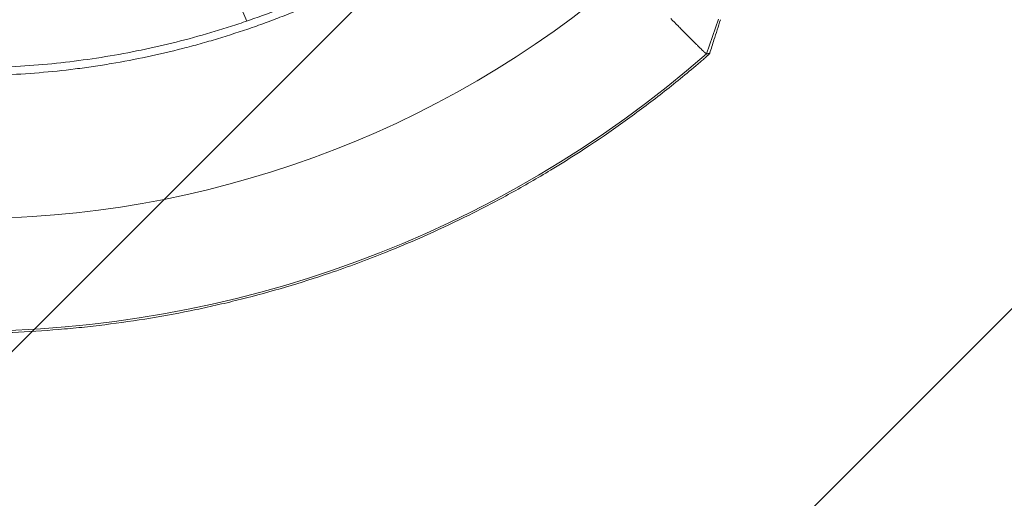
# Model space of a CAD drawing. Units: millimetres. Extents: x -3263 to 3263, y -3936 to 3936.
# Drawn here: x -1432 to -970, y -607 to -382 of the extents above; entities that cross this region are included whole.
import ezdxf

# ---------------------------------------------------------------- set-up
doc = ezdxf.new("R2010")
doc.units = ezdxf.units.MM
doc.header["$LTSCALE"] = 20
doc.linetypes.add('HIDDEN', pattern=[9.525, 6.35, -3.175])
doc.layers.add('2d', color=230, linetype='Continuous')
doc.layers.add('EN-Free_Space_Hatch', color=10, linetype='HIDDEN')

msp = doc.modelspace()

# ---------------------------------------------------------------- hatches: boundary and pattern name
at = {"layer": 'EN-Free_Space_Hatch'}
h = msp.add_hatch(dxfattribs=at)
h.set_pattern_fill('ANSI31', color=256, scale=100)
h.paths.add_polyline_path([(-2582.5, 3854.5), (-332.5, 3854.5), (-332.5, -3854.5), (-2582.5, -3854.5)])
h.paths.add_polyline_path([(25, -3935.5), (2982.5, -3935.5), (2982.5, 3935.5), (25, 3935.5)])

# ---------------------------------------------------------------- linework, layer by layer
at = {"layer": '2d', "linetype": 'Continuous', "lineweight": 0}
for p, q in [((-1325.92, -383.03), (-1331.51, -369.55)), ((-1104.53, -382.05), (-1110.2, -398.39))]:
    msp.add_line(p, q, dxfattribs=at)
for radius, start, end in [(475.75, 229.3125, 310.6875), (528.52, 228.9195, 311.0805)]:
    msp.add_arc((-1457.5, 0), radius, start, end, dxfattribs=at)
for points, knots in [([(-1206.4, -317.76), (-1210.83, -321.26), (-1215.33, -324.67), (-1224.48, -331.3), (-1229.12, -334.51), (-1238.52, -340.74), (-1243.29, -343.76), (-1250.53, -348.13), (-1252.96, -349.57), (-1257.85, -352.38), (-1260.31, -353.77), (-1272.69, -360.55), (-1282.8, -365.56), (-1295.69, -371.28), (-1298.28, -372.4), (-1303.49, -374.58), (-1306.1, -375.65), (-1313.97, -378.76), (-1319.26, -380.72), (-1327.25, -383.49), (-1329.93, -384.39), (-1335.29, -386.13), (-1337.99, -386.98), (-1346.1, -389.42), (-1356.97, -392.45), (-1367.95, -395.02), (-1378.99, -397.36), (-1384.54, -398.41), (-1395.67, -400.29), (-1401.25, -401.11), (-1412.44, -402.53), (-1418.06, -403.11), (-1434.93, -404.53), (-1446.21, -405), (-1457.5, -405)], [0, 0, 0, 0, 0.0169358, 0.0169358, 0.0338716, 0.0338716, 0.0508074, 0.0508074, 0.0592753, 0.0592753, 0.0677432, 0.0677432, 0.1016148, 0.1016148, 0.1100827, 0.1100827, 0.1185506, 0.1185506, 0.1354864, 0.1354864, 0.1439543, 0.1439543, 0.1524222, 0.1524222, 0.169358, 0.1862938, 0.1862938, 0.2032296, 0.2032296, 0.2201654, 0.2201654, 0.2371012, 0.2371012, 0.2709728, 0.2709728, 0.2709728, 0.2709728]), ([(-1457.5, -408.66), (-1451.8, -408.66), (-1446.11, -408.54), (-1434.72, -408.07), (-1429.04, -407.71), (-1417.69, -406.76), (-1412.03, -406.17), (-1403.56, -405.1), (-1400.74, -404.71), (-1395.11, -403.88), (-1392.29, -403.44), (-1378.25, -401.07), (-1367.12, -398.71), (-1353.32, -395.17), (-1350.57, -394.44), (-1345.08, -392.91), (-1342.35, -392.12), (-1334.18, -389.65), (-1328.76, -387.9), (-1320.7, -385.1), (-1318.02, -384.13), (-1312.68, -382.15), (-1310.02, -381.13), (-1302.07, -378), (-1291.57, -373.59), (-1281.27, -368.76), (-1273.61, -364.97), (-1271.07, -363.67), (-1266.02, -361.04), (-1263.51, -359.7), (-1256.02, -355.59), (-1251.09, -352.75), (-1241.35, -346.87), (-1236.53, -343.82), (-1222.29, -334.38), (-1213.07, -327.7), (-1204.13, -320.64)], [0, 0, 0, 0, 0.0170891, 0.0170891, 0.0341782, 0.0341782, 0.0512673, 0.0512673, 0.0598118, 0.0598118, 0.0683564, 0.0683564, 0.1025346, 0.1025346, 0.1110791, 0.1110791, 0.1196237, 0.1196237, 0.1367128, 0.1367128, 0.1452573, 0.1452573, 0.1538019, 0.1538019, 0.170891, 0.1879801, 0.1879801, 0.1965246, 0.1965246, 0.2050692, 0.2050692, 0.2221583, 0.2221583, 0.2392474, 0.2392474, 0.2734256, 0.2734256, 0.2734256, 0.2734256]), ([(-1126.99, -381.82), (-1125.82, -383.02), (-1124.69, -384.17), (-1123.05, -385.83), (-1122.51, -386.37), (-1121.46, -387.44), (-1120.95, -387.96), (-1119.44, -389.48), (-1118.51, -390.42), (-1116.76, -392.16), (-1115.96, -392.97), (-1114.84, -394.06), (-1114.49, -394.41), (-1113.82, -395.07), (-1113.51, -395.37), (-1112.63, -396.23), (-1112.12, -396.71), (-1111.49, -397.3), (-1111.3, -397.48), (-1110.96, -397.78), (-1110.81, -397.92), (-1110.44, -398.24), (-1110.27, -398.36), (-1110.2, -398.39)], [0.02785314, 0.02785314, 0.02785314, 0.02785314, 0.03325864, 0.03325864, 0.03596139, 0.03596139, 0.03866415, 0.03866415, 0.04406965, 0.04406965, 0.04947515, 0.04947515, 0.05217791, 0.05217791, 0.05488066, 0.05488066, 0.06028616, 0.06028616, 0.06298891, 0.06298891, 0.06569167, 0.06569167, 0.07109717, 0.07109717, 0.07109717, 0.07109717]), ([(-1103.69, -382.36), (-1104.7, -385.54), (-1105.71, -388.71), (-1107.37, -393.96), (-1108.02, -396.03), (-1108.68, -398.1)], [0, 0, 0, 0, 10.000035, 10.000035, 16.528468, 16.528468, 16.528468, 16.528468]), ([(-1108.69, -398.09), (-1108.67, -398.09), (-1108.69, -398.13), (-1108.78, -398.24), (-1108.86, -398.33), (-1109.02, -398.49), (-1109.07, -398.55), (-1109.21, -398.68), (-1109.28, -398.75), (-1109.43, -398.9), (-1109.52, -398.98), (-1109.69, -399.15), (-1109.79, -399.24), (-1110.09, -399.52), (-1110.31, -399.72), (-1110.78, -400.15), (-1111.04, -400.38), (-1111.57, -400.85), (-1111.84, -401.09), (-1112.41, -401.58), (-1112.7, -401.83), (-1112.99, -402.07)], [0.022031339, 0.022031339, 0.022031339, 0.022031339, 0.023162848, 0.023162848, 0.024294357, 0.024294357, 0.024860112, 0.024860112, 0.025425866, 0.025425866, 0.025991621, 0.025991621, 0.026557375, 0.026557375, 0.027688885, 0.027688885, 0.028820394, 0.028820394, 0.029951903, 0.029951903, 0.031083412, 0.031083412, 0.031083412, 0.031083412]), ([(-1110.2, -398.39), (-1109.94, -398.34), (-1109.68, -398.28), (-1109.3, -398.21), (-1109.18, -398.18), (-1108.99, -398.14), (-1108.93, -398.13), (-1108.84, -398.12), (-1108.81, -398.11), (-1108.76, -398.1), (-1108.74, -398.1), (-1108.71, -398.09), (-1108.7, -398.09), (-1108.69, -398.09), (-1108.69, -398.09)], [0, 0, 0, 0, 0.01101567, 0.01101567, 0.0165235, 0.0165235, 0.01927742, 0.01927742, 0.02065438, 0.02065438, 0.02134286, 0.0216871, 0.0216871, 0.02203134, 0.02203134, 0.02203134, 0.02203134]), ([(-1113.12, -402.19), (-1118.62, -406.89), (-1124.21, -411.48), (-1132.74, -418.18), (-1135.6, -420.39), (-1141.38, -424.75), (-1144.29, -426.9), (-1158.95, -437.48), (-1170.99, -445.45), (-1189.53, -456.67), (-1195.79, -460.28), (-1205.3, -465.51), (-1208.49, -467.22), (-1214.89, -470.58), (-1218.11, -472.22), (-1234.27, -480.28), (-1247.45, -486.18), (-1260.88, -491.55)], [0.0000995, 0.0000995, 0.0000995, 0.0000995, 0.0218001, 0.0218001, 0.0326504, 0.0326504, 0.0435007, 0.0435007, 0.0869018, 0.0869018, 0.1086024, 0.1086024, 0.1194527, 0.1194527, 0.1303029, 0.1303029, 0.1737041, 0.1737041, 0.1737041, 0.1737041]), ([(-1287.05, -501.23), (-1300.74, -505.88), (-1314.59, -509.97), (-1332.12, -514.38), (-1335.64, -515.22), (-1342.7, -516.84), (-1346.23, -517.62), (-1356.86, -519.83), (-1363.97, -521.16), (-1378.23, -523.52), (-1385.39, -524.56), (-1396.16, -525.89), (-1399.76, -526.3), (-1406.96, -527.05), (-1410.56, -527.38), (-1428.57, -528.87), (-1443.02, -529.47), (-1457.5, -529.48)], [0.201619, 0.201619, 0.201619, 0.201619, 0.2450389, 0.2450389, 0.2558939, 0.2558939, 0.2667488, 0.2667488, 0.2884588, 0.2884588, 0.3101687, 0.3101687, 0.3210237, 0.3210237, 0.3318787, 0.3318787, 0.3752986, 0.3752986, 0.3752986, 0.3752986])]:
    msp.add_open_spline(points, degree=3, knots=knots, dxfattribs=at)
for points in [[(-1110.2, -398.39), (-1110.2, -398.39), (-1110.2, -398.39), (-1110.2, -398.39)], [(-1108.68, -398.11), (-1108.68, -398.11), (-1108.68, -398.11), (-1108.68, -398.11)], [(-1113.12, -402.19), (-1113.07, -402.15), (-1113.03, -402.11), (-1112.99, -402.07)], [(-1287.05, -501.23), (-1278.24, -498.23), (-1269.51, -495.01), (-1260.88, -491.55)]]:
    msp.add_open_spline(points, degree=3, dxfattribs=at)

doc.saveas('drawing.dxf')
